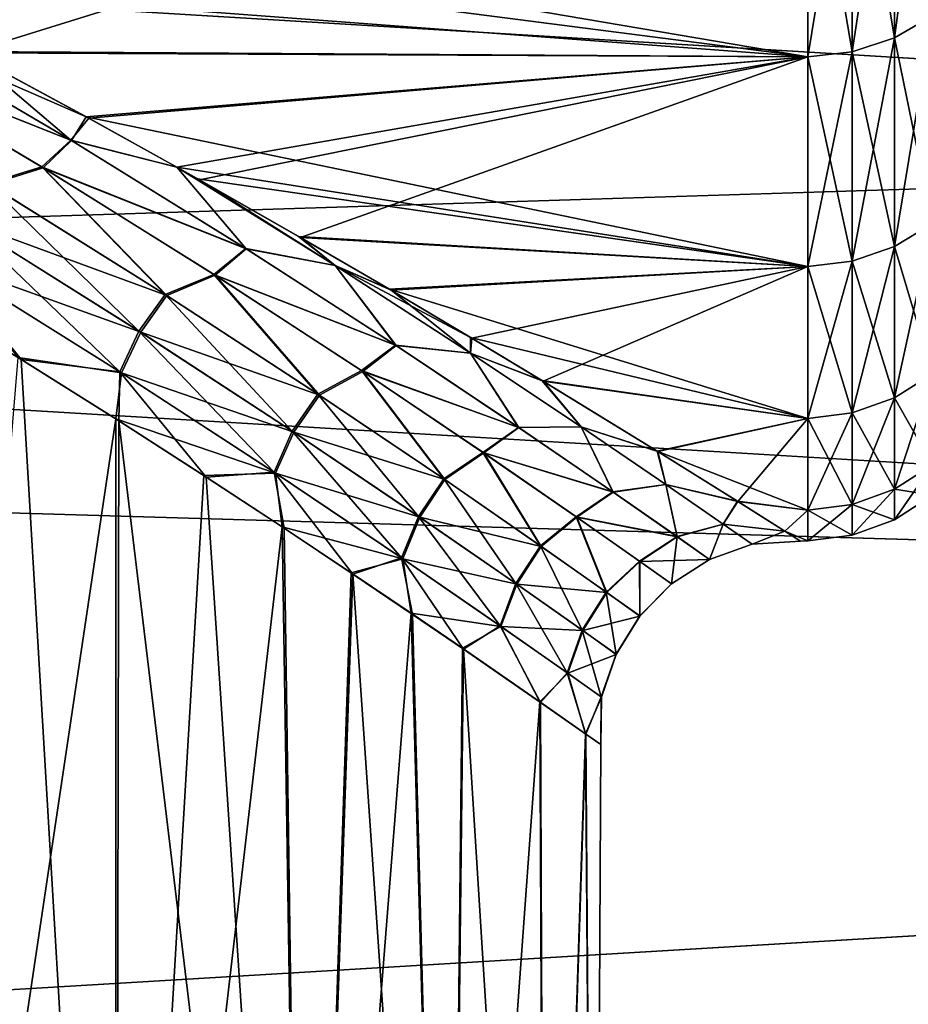
# Model space of a CAD drawing. Units: millimetres. Extents: x -86 to 88, y -71 to 321.
# Drawn here: x -77 to -76, y -7 to -5 of the extents above; entities that cross this region are included whole.
import ezdxf

# ---------------------------------------------------------------- set-up
doc = ezdxf.new("R2010")
doc.units = ezdxf.units.MM
doc.header["$LTSCALE"] = 65.185185
for name, color, linetype in [('436', 7, 'CONTINUOUS'), ('440', 7, 'CONTINUOUS'), ('441', 7, 'CONTINUOUS'), ('509', 7, 'CONTINUOUS'), ('510', 7, 'CONTINUOUS'), ('513', 7, 'CONTINUOUS')]:
    doc.layers.add(name, color=color, linetype=linetype)

msp = doc.modelspace()

# ---------------------------------------------------------------- linework, layer by layer
at = {"layer": '436', "color": 253, "linetype": 'Continuous', "true_color": 0xaaaaaa}
for points in [[(-85.5052, -7.0617, -21.1524), (-85.5052, -5.3367, -21.652), (-56.6, -7.0617, -21.1524), (-85.5052, -7.0617, -21.1524)], [(-56.6, -7.0617, -21.1524), (-85.5052, -5.3367, -21.652), (-56.6, -5.3367, -21.652), (-56.6, -7.0617, -21.1524)], [(-85.5052, -5.3367, 21.652), (-85.5052, -7.0617, 21.1524), (-56.6, -5.3367, 21.652), (-85.5052, -5.3367, 21.652)], [(-56.6, -5.3367, 21.652), (-85.5052, -7.0617, 21.1524), (-56.6, -7.0617, 21.1524), (-56.6, -5.3367, 21.652)]]:
    msp.add_3dface(points, dxfattribs=at)
at = {"layer": '440', "color": 253, "linetype": 'Continuous', "true_color": 0xaaaaaa}
for points in [[(-76.0456, -5.4097, -2.6052), (-77.5963, -5.1464, -3.1452), (-76.0456, -5.084, -3.1945), (-76.0456, -5.4097, -2.6052)], [(-77.2383, -5.3213, 2.8259), (-77.0779, -5.4049, 2.6561), (-76.0456, -5.084, 3.1945), (-77.2383, -5.3213, 2.8259)], [(-76.0456, -5.084, 3.1945), (-77.0779, -5.4049, 2.6561), (-76.0456, -5.4097, 2.6052), (-76.0456, -5.084, 3.1945)], [(-77.4142, -5.2333, -2.992), (-77.5963, -5.1464, -3.1452), (-76.0456, -5.4097, -2.6052), (-77.4142, -5.2333, -2.992)], [(-77.2421, -5.3194, -2.8296), (-77.4142, -5.2333, -2.992), (-76.0456, -5.4097, -2.6052), (-77.2421, -5.3194, -2.8296)], [(-77.0813, -5.4032, -2.6598), (-77.2421, -5.3194, -2.8296), (-76.0456, -5.4097, -2.6052), (-77.0813, -5.4032, -2.6598)], [(-76.9323, -5.4835, -2.4837), (-77.0813, -5.4032, -2.6598), (-76.0456, -5.4097, -2.6052), (-76.9323, -5.4835, -2.4837)], [(-77.0779, -5.4049, 2.6561), (-76.9293, -5.4851, 2.48), (-76.0456, -5.4097, 2.6052), (-77.0779, -5.4049, 2.6561)], [(-76.0456, -5.6673, -1.9831), (-76.9323, -5.4835, -2.4837), (-76.0456, -5.4097, -2.6052), (-76.0456, -5.6673, -1.9831)], [(-76.9293, -5.4851, 2.48), (-76.8209, -5.5452, 2.3377), (-76.0456, -5.4097, 2.6052), (-76.9293, -5.4851, 2.48)], [(-76.8209, -5.5452, 2.3377), (-76.793, -5.5609, 2.2988), (-76.0456, -5.4097, 2.6052), (-76.8209, -5.5452, 2.3377)], [(-76.793, -5.5609, 2.2988), (-76.6691, -5.6315, 2.1138), (-76.0456, -5.4097, 2.6052), (-76.793, -5.5609, 2.2988)], [(-76.0456, -5.4097, 2.6052), (-76.6691, -5.6315, 2.1138), (-76.0456, -5.6673, 1.9831), (-76.0456, -5.4097, 2.6052)], [(-76.821, -5.5452, -2.3378), (-76.9323, -5.4835, -2.4837), (-76.0456, -5.6673, -1.9831), (-76.821, -5.5452, -2.3378)], [(-76.7956, -5.5594, -2.3025), (-76.821, -5.5452, -2.3378), (-76.0456, -5.6673, -1.9831), (-76.7956, -5.5594, -2.3025)], [(-76.6714, -5.6302, -2.1175), (-76.7956, -5.5594, -2.3025), (-76.0456, -5.6673, -1.9831), (-76.6714, -5.6302, -2.1175)], [(-76.5597, -5.6952, -1.9297), (-76.6714, -5.6302, -2.1175), (-76.0456, -5.6673, -1.9831), (-76.5597, -5.6952, -1.9297)], [(-76.6691, -5.6315, 2.1138), (-76.5577, -5.6964, 1.9261), (-76.0456, -5.6673, 1.9831), (-76.6691, -5.6315, 2.1138)], [(-76.0456, -5.8537, -1.3361), (-76.5597, -5.6952, -1.9297), (-76.0456, -5.6673, -1.9831), (-76.0456, -5.8537, -1.3361)], [(-76.5577, -5.6964, 1.9261), (-76.4583, -5.7553, 1.7363), (-76.0456, -5.6673, 1.9831), (-76.5577, -5.6964, 1.9261)], [(-76.4583, -5.7553, 1.7363), (-76.3708, -5.808, 1.545), (-76.0456, -5.6673, 1.9831), (-76.4583, -5.7553, 1.7363)], [(-76.0456, -5.6673, 1.9831), (-76.3708, -5.808, 1.545), (-76.0456, -5.8537, 1.3361), (-76.0456, -5.6673, 1.9831)], [(-76.4601, -5.7542, -1.7399), (-76.5597, -5.6952, -1.9297), (-76.0456, -5.8537, -1.3361), (-76.4601, -5.7542, -1.7399)], [(-76.3723, -5.8071, -1.5485), (-76.4601, -5.7542, -1.7399), (-76.0456, -5.8537, -1.3361), (-76.3723, -5.8071, -1.5485)], [(-76.2307, -5.8939, -1.1631), (-76.3723, -5.8071, -1.5485), (-76.0456, -5.8537, -1.3361), (-76.2307, -5.8939, -1.1631)], [(-76.3708, -5.808, 1.545), (-76.2298, -5.8945, 1.1599), (-76.0456, -5.8537, 1.3361), (-76.3708, -5.808, 1.545)], [(-76.0456, -5.9665, -0.6723), (-76.2307, -5.8939, -1.1631), (-76.0456, -5.8537, -1.3361), (-76.0456, -5.9665, -0.6723)], [(-76.2298, -5.8945, 1.1599), (-76.1314, -5.9558, 0.7734), (-76.0456, -5.8537, 1.3361), (-76.2298, -5.8945, 1.1599)], [(-76.0456, -5.8537, 1.3361), (-76.1314, -5.9558, 0.7734), (-76.0456, -5.9665, 0.6723), (-76.0456, -5.8537, 1.3361)], [(-76.1319, -5.9555, -0.776), (-76.2307, -5.8939, -1.1631), (-76.0456, -5.9665, -0.6723), (-76.1319, -5.9555, -0.776)], [(-76.0737, -5.9922, -0.3885), (-76.1319, -5.9555, -0.776), (-76.0456, -5.9665, -0.6723), (-76.0737, -5.9922, -0.3885)], [(-76.1314, -5.9558, 0.7734), (-76.0735, -5.9923, 0.3863), (-76.0456, -5.9665, 0.6723), (-76.1314, -5.9558, 0.7734)], [(-76.0456, -6.0043), (-76.0737, -5.9922, -0.3885), (-76.0456, -5.9665, -0.6723), (-76.0456, -6.0043)], [(-76.0456, -5.9665, 0.6723), (-76.0735, -5.9923, 0.3863), (-76.0456, -6.0043), (-76.0456, -5.9665, 0.6723)], [(-76.0544, -6.0044, -0.001), (-76.0737, -5.9922, -0.3885), (-76.0456, -6.0043), (-76.0544, -6.0044, -0.001)], [(-76.0735, -5.9923, 0.3863), (-76.0544, -6.0044, -0.001), (-76.0456, -6.0043), (-76.0735, -5.9923, 0.3863)]]:
    msp.add_3dface(points, dxfattribs=at)
at = {"layer": '441', "color": 253, "linetype": 'Continuous', "true_color": 0xaaaaaa}
for points in [[(-56.5948, -6.5735, -19.1479), (-56.5948, -4.9698, -19.6254), (-83.0052, -5.7932, -18.9167), (-56.5948, -6.5735, -19.1479)], [(-83.0052, -5.7932, -18.9167), (-56.5948, -4.9698, -19.6254), (-83.0052, -4.9851, -19.1455), (-83.0052, -5.7932, -18.9167)], [(-56.5948, -4.9698, 19.6254), (-56.5948, -6.5735, 19.1479), (-83.0052, -4.9851, 19.1455), (-56.5948, -4.9698, 19.6254)], [(-83.0052, -4.9851, 19.1455), (-56.5948, -6.5735, 19.1479), (-83.0052, -5.7932, 18.9167), (-83.0052, -4.9851, 19.1455)], [(-83.0052, -6.5908, -18.6538), (-56.5948, -6.5735, -19.1479), (-83.0052, -5.7932, -18.9167), (-83.0052, -6.5908, -18.6538)], [(-83.0052, -5.7932, 18.9167), (-56.5948, -6.5735, 19.1479), (-83.0052, -6.5908, 18.6538), (-83.0052, -5.7932, 18.9167)], [(-56.5948, -6.5735, 19.1479), (-56.5948, -8.1323, 18.5397), (-83.0052, -6.5908, 18.6538), (-56.5948, -6.5735, 19.1479)]]:
    msp.add_3dface(points, dxfattribs=at)
at = {"layer": '509', "color": 253, "linetype": 'Continuous', "true_color": 0xaaaaaa}
for points in [[(-77.1792, -7.75, 2.5021), (-76.896, -7.75, 2.1007), (-77.144, -5.7005, 2.4576), (-77.1792, -7.75, 2.5021)], [(-77.144, -5.7005, 2.4576), (-76.896, -7.75, 2.1007), (-77.0123, -5.7813, 2.2783), (-77.144, -5.7005, 2.4576)], [(-76.8961, -5.8544, -2.1008), (-77.1792, -7.75, -2.5021), (-77.0162, -5.7788, -2.284), (-76.8961, -5.8544, -2.1008)], [(-77.0123, -5.7813, 2.2783), (-76.896, -7.75, 2.1007), (-76.8925, -5.8566, 2.095), (-77.0123, -5.7813, 2.2783)], [(-76.896, -7.75, -2.1007), (-77.1792, -7.75, -2.5021), (-76.8961, -5.8544, -2.1008), (-76.896, -7.75, -2.1007)], [(-76.788, -5.9239, -1.9147), (-76.896, -7.75, -2.1007), (-76.8961, -5.8544, -2.1008), (-76.788, -5.9239, -1.9147)], [(-76.896, -7.75, 2.1007), (-76.6642, -7.75, 1.6677), (-76.8925, -5.8566, 2.095), (-76.896, -7.75, 2.1007)], [(-76.8925, -5.8566, 2.095), (-76.6642, -7.75, 1.6677), (-76.7849, -5.9259, 1.9089), (-76.8925, -5.8566, 2.095)], [(-76.6917, -5.987, -1.7264), (-76.896, -7.75, -2.1007), (-76.788, -5.9239, -1.9147), (-76.6917, -5.987, -1.7264)], [(-76.7849, -5.9259, 1.9089), (-76.6642, -7.75, 1.6677), (-76.689, -5.9888, 1.7206), (-76.7849, -5.9259, 1.9089)], [(-76.6642, -7.75, -1.6677), (-76.896, -7.75, -2.1007), (-76.6917, -5.987, -1.7264), (-76.6642, -7.75, -1.6677)], [(-76.6069, -6.0435, -1.5365), (-76.6642, -7.75, -1.6677), (-76.6917, -5.987, -1.7264), (-76.6069, -6.0435, -1.5365)], [(-76.689, -5.9888, 1.7206), (-76.6642, -7.75, 1.6677), (-76.6045, -6.045, 1.5309), (-76.689, -5.9888, 1.7206)], [(-76.5331, -6.0932, -1.3456), (-76.6642, -7.75, -1.6677), (-76.6069, -6.0435, -1.5365), (-76.5331, -6.0932, -1.3456)], [(-76.6642, -7.75, 1.6677), (-76.4872, -7.75, 1.2095), (-76.6045, -6.045, 1.5309), (-76.6642, -7.75, 1.6677)], [(-76.6045, -6.045, 1.5309), (-76.4872, -7.75, 1.2095), (-76.5312, -6.0945, 1.3402), (-76.6045, -6.045, 1.5309)], [(-76.4872, -7.75, -1.2095), (-76.6642, -7.75, -1.6677), (-76.5331, -6.0932, -1.3456), (-76.4872, -7.75, -1.2095)], [(-76.4701, -6.1362, -1.1541), (-76.4872, -7.75, -1.2095), (-76.5331, -6.0932, -1.3456), (-76.4701, -6.1362, -1.1541)], [(-76.5312, -6.0945, 1.3402), (-76.4872, -7.75, 1.2095), (-76.4686, -6.1373, 1.149), (-76.5312, -6.0945, 1.3402)], [(-76.3749, -6.202, -0.7703), (-76.4872, -7.75, -1.2095), (-76.4701, -6.1362, -1.1541), (-76.3749, -6.202, -0.7703)], [(-76.4872, -7.75, 1.2095), (-76.3677, -7.75, 0.7331), (-76.4686, -6.1373, 1.149), (-76.4872, -7.75, 1.2095)], [(-76.4686, -6.1373, 1.149), (-76.3677, -7.75, 0.7331), (-76.374, -6.2026, 0.7657), (-76.4686, -6.1373, 1.149)], [(-76.3677, -7.75, -0.7331), (-76.4872, -7.75, -1.2095), (-76.3749, -6.202, -0.7703), (-76.3677, -7.75, -0.7331)], [(-76.3187, -6.2412, -0.386), (-76.3677, -7.75, -0.7331), (-76.3749, -6.202, -0.7703), (-76.3187, -6.2412, -0.386)], [(-76.374, -6.2026, 0.7657), (-76.3677, -7.75, 0.7331), (-76.3183, -6.2415, 0.3819), (-76.374, -6.2026, 0.7657)], [(-76.3075, -7.75, -0.2456), (-76.3677, -7.75, -0.7331), (-76.3187, -6.2412, -0.386), (-76.3075, -7.75, -0.2456)], [(-76.3677, -7.75, 0.7331), (-76.3075, -7.75, 0.2456), (-76.3183, -6.2415, 0.3819), (-76.3677, -7.75, 0.7331)], [(-76.3, -6.2544, -0.002), (-76.3075, -7.75, -0.2456), (-76.3187, -6.2412, -0.386), (-76.3, -6.2544, -0.002)], [(-76.3183, -6.2415, 0.3819), (-76.3075, -7.75, 0.2456), (-76.3, -6.2544, -0.002), (-76.3183, -6.2415, 0.3819)], [(-76.3075, -7.75, 0.2456), (-76.3075, -7.75, -0.2456), (-76.3, -6.2544, -0.002), (-76.3075, -7.75, 0.2456)]]:
    msp.add_3dface(points, dxfattribs=at)
at = {"layer": '510', "color": 253, "linetype": 'Continuous', "true_color": 0xaaaaaa}
for points in [[(-75.9387, -5.0619, 3.1806), (-75.9387, -5.3861, 2.5938), (-75.8921, -5.0364, 3.1646), (-75.9387, -5.0619, 3.1806)], [(-75.8921, -5.0364, 3.1646), (-75.9387, -5.3861, 2.5938), (-75.8921, -5.3591, 2.5808), (-75.8921, -5.0364, 3.1646)], [(-75.9907, -5.078, 3.1907), (-75.9907, -5.4033, 2.6021), (-75.9387, -5.0619, 3.1806), (-75.9907, -5.078, 3.1907)], [(-75.9387, -5.0619, 3.1806), (-75.9907, -5.4033, 2.6021), (-75.9387, -5.3861, 2.5938), (-75.9387, -5.0619, 3.1806)], [(-75.9387, -5.3861, -2.5938), (-75.9907, -5.078, -3.1907), (-75.9387, -5.0619, -3.1806), (-75.9387, -5.3861, -2.5938)], [(-75.9387, -5.3861, -2.5938), (-75.9387, -5.0619, -3.1806), (-75.8921, -5.3591, -2.5808), (-75.9387, -5.3861, -2.5938)], [(-76.0456, -5.084, 3.1945), (-76.0456, -5.4097, 2.6052), (-75.9907, -5.078, 3.1907), (-76.0456, -5.084, 3.1945)], [(-75.9907, -5.078, 3.1907), (-76.0456, -5.4097, 2.6052), (-75.9907, -5.4033, 2.6021), (-75.9907, -5.078, 3.1907)], [(-75.9907, -5.4033, -2.6021), (-76.0456, -5.084, -3.1945), (-75.9907, -5.078, -3.1907), (-75.9907, -5.4033, -2.6021)], [(-75.9907, -5.4033, -2.6021), (-75.9907, -5.078, -3.1907), (-75.9387, -5.3861, -2.5938), (-75.9907, -5.4033, -2.6021)], [(-76.0456, -5.4097, -2.6052), (-76.0456, -5.084, -3.1945), (-75.9907, -5.4033, -2.6021), (-76.0456, -5.4097, -2.6052)], [(-75.9387, -5.3861, 2.5938), (-75.9387, -5.6427, 1.9745), (-75.8921, -5.3591, 2.5808), (-75.9387, -5.3861, 2.5938)], [(-75.8921, -5.3591, 2.5808), (-75.9387, -5.6427, 1.9745), (-75.8921, -5.6144, 1.9645), (-75.8921, -5.3591, 2.5808)], [(-75.8921, -5.6144, -1.9645), (-75.9387, -5.3861, -2.5938), (-75.8921, -5.3591, -2.5808), (-75.8921, -5.6144, -1.9645)], [(-75.9907, -5.4033, 2.6021), (-75.9907, -5.6607, 1.9807), (-75.9387, -5.3861, 2.5938), (-75.9907, -5.4033, 2.6021)], [(-75.9387, -5.3861, 2.5938), (-75.9907, -5.6607, 1.9807), (-75.9387, -5.6427, 1.9745), (-75.9387, -5.3861, 2.5938)], [(-75.9387, -5.6427, -1.9745), (-75.9907, -5.4033, -2.6021), (-75.9387, -5.3861, -2.5938), (-75.9387, -5.6427, -1.9745)], [(-75.9387, -5.6427, -1.9745), (-75.9387, -5.3861, -2.5938), (-75.8921, -5.6144, -1.9645), (-75.9387, -5.6427, -1.9745)], [(-76.0456, -5.4097, 2.6052), (-76.0456, -5.6673, 1.9831), (-75.9907, -5.4033, 2.6021), (-76.0456, -5.4097, 2.6052)], [(-75.9907, -5.4033, 2.6021), (-76.0456, -5.6673, 1.9831), (-75.9907, -5.6607, 1.9807), (-75.9907, -5.4033, 2.6021)], [(-75.9907, -5.6607, -1.9807), (-76.0456, -5.4097, -2.6052), (-75.9907, -5.4033, -2.6021), (-75.9907, -5.6607, -1.9807)], [(-75.9907, -5.6607, -1.9807), (-75.9907, -5.4033, -2.6021), (-75.9387, -5.6427, -1.9745), (-75.9907, -5.6607, -1.9807)], [(-76.0456, -5.6673, -1.9831), (-76.0456, -5.4097, -2.6052), (-75.9907, -5.6607, -1.9807), (-76.0456, -5.6673, -1.9831)], [(-75.9387, -5.6427, 1.9745), (-75.9387, -5.8283, 1.3303), (-75.8921, -5.6144, 1.9645), (-75.9387, -5.6427, 1.9745)], [(-75.8921, -5.6144, 1.9645), (-75.9387, -5.8283, 1.3303), (-75.8921, -5.799, 1.3236), (-75.8921, -5.6144, 1.9645)], [(-75.8921, -5.799, -1.3236), (-75.9387, -5.6427, -1.9745), (-75.8921, -5.6144, -1.9645), (-75.8921, -5.799, -1.3236)], [(-75.9907, -5.6607, 1.9807), (-75.9907, -5.8468, 1.3345), (-75.9387, -5.6427, 1.9745), (-75.9907, -5.6607, 1.9807)], [(-75.9387, -5.6427, 1.9745), (-75.9907, -5.8468, 1.3345), (-75.9387, -5.8283, 1.3303), (-75.9387, -5.6427, 1.9745)], [(-75.9387, -5.8283, -1.3303), (-75.9907, -5.6607, -1.9807), (-75.9387, -5.6427, -1.9745), (-75.9387, -5.8283, -1.3303)], [(-75.9387, -5.8283, -1.3303), (-75.9387, -5.6427, -1.9745), (-75.8921, -5.799, -1.3236), (-75.9387, -5.8283, -1.3303)], [(-76.0456, -5.6673, 1.9831), (-76.0456, -5.8537, 1.3361), (-75.9907, -5.6607, 1.9807), (-76.0456, -5.6673, 1.9831)], [(-75.9907, -5.6607, 1.9807), (-76.0456, -5.8537, 1.3361), (-75.9907, -5.8468, 1.3345), (-75.9907, -5.6607, 1.9807)], [(-75.9907, -5.8468, -1.3345), (-76.0456, -5.6673, -1.9831), (-75.9907, -5.6607, -1.9807), (-75.9907, -5.8468, -1.3345)], [(-76.0456, -5.8537, -1.3361), (-76.0456, -5.6673, -1.9831), (-75.9907, -5.8468, -1.3345), (-76.0456, -5.8537, -1.3361)], [(-75.9907, -5.8468, -1.3345), (-75.9907, -5.6607, -1.9807), (-75.9387, -5.8283, -1.3303), (-75.9907, -5.8468, -1.3345)], [(-75.9387, -5.8283, 1.3303), (-75.9387, -5.9406, 0.6693), (-75.8921, -5.799, 1.3236), (-75.9387, -5.8283, 1.3303)], [(-75.8921, -5.799, 1.3236), (-75.9387, -5.9406, 0.6693), (-75.8921, -5.9107, 0.666), (-75.8921, -5.799, 1.3236)], [(-75.8921, -5.9107, -0.666), (-75.9387, -5.8283, -1.3303), (-75.8921, -5.799, -1.3236), (-75.8921, -5.9107, -0.666)], [(-75.9907, -5.8468, 1.3345), (-75.9907, -5.9595, 0.6715), (-75.9387, -5.8283, 1.3303), (-75.9907, -5.8468, 1.3345)], [(-75.9387, -5.8283, 1.3303), (-75.9907, -5.9595, 0.6715), (-75.9387, -5.9406, 0.6693), (-75.9387, -5.8283, 1.3303)], [(-75.9387, -5.9406, -0.6693), (-75.9907, -5.8468, -1.3345), (-75.9387, -5.8283, -1.3303), (-75.9387, -5.9406, -0.6693)], [(-75.9387, -5.9406, -0.6693), (-75.9387, -5.8283, -1.3303), (-75.8921, -5.9107, -0.666), (-75.9387, -5.9406, -0.6693)], [(-76.0456, -5.8537, 1.3361), (-76.0456, -5.9665, 0.6723), (-75.9907, -5.8468, 1.3345), (-76.0456, -5.8537, 1.3361)], [(-75.9907, -5.8468, 1.3345), (-76.0456, -5.9665, 0.6723), (-75.9907, -5.9595, 0.6715), (-75.9907, -5.8468, 1.3345)], [(-75.9907, -5.9595, -0.6715), (-76.0456, -5.8537, -1.3361), (-75.9907, -5.8468, -1.3345), (-75.9907, -5.9595, -0.6715)], [(-76.0456, -5.9665, -0.6723), (-76.0456, -5.8537, -1.3361), (-75.9907, -5.9595, -0.6715), (-76.0456, -5.9665, -0.6723)], [(-75.9907, -5.9595, -0.6715), (-75.9907, -5.8468, -1.3345), (-75.9387, -5.9406, -0.6693), (-75.9907, -5.9595, -0.6715)], [(-75.9387, -5.9406, 0.6693), (-75.9387, -5.9782, 0), (-75.8921, -5.9107, 0.666), (-75.9387, -5.9406, 0.6693)], [(-75.8921, -5.9107, 0.666), (-75.9387, -5.9782, 0), (-75.8921, -5.9481, 0), (-75.8921, -5.9107, 0.666)], [(-75.8921, -5.9481, 0), (-75.9387, -5.9406, -0.6693), (-75.8921, -5.9107, -0.666), (-75.8921, -5.9481, 0)], [(-75.9907, -5.9595, 0.6715), (-75.9907, -5.9972, 0), (-75.9387, -5.9406, 0.6693), (-75.9907, -5.9595, 0.6715)], [(-75.9387, -5.9406, 0.6693), (-75.9907, -5.9972, 0), (-75.9387, -5.9782, 0), (-75.9387, -5.9406, 0.6693)], [(-75.9387, -5.9782, 0), (-75.9907, -5.9595, -0.6715), (-75.9387, -5.9406, -0.6693), (-75.9387, -5.9782, 0)], [(-75.9387, -5.9782, 0), (-75.9387, -5.9406, -0.6693), (-75.8921, -5.9481, 0), (-75.9387, -5.9782, 0)], [(-76.0456, -5.9665, 0.6723), (-76.0456, -6.0043), (-75.9907, -5.9595, 0.6715), (-76.0456, -5.9665, 0.6723)], [(-75.9907, -5.9595, 0.6715), (-76.0456, -6.0043), (-75.9907, -5.9972, 0), (-75.9907, -5.9595, 0.6715)], [(-75.9907, -5.9972, 0), (-76.0456, -5.9665, -0.6723), (-75.9907, -5.9595, -0.6715), (-75.9907, -5.9972, 0)], [(-75.9907, -5.9972, 0), (-75.9907, -5.9595, -0.6715), (-75.9387, -5.9782, 0), (-75.9907, -5.9972, 0)], [(-76.0456, -6.0043), (-76.0456, -5.9665, -0.6723), (-75.9907, -5.9972, 0), (-76.0456, -6.0043)]]:
    msp.add_3dface(points, dxfattribs=at)
at = {"layer": '513', "color": 253, "linetype": 'Continuous', "true_color": 0xaaaaaa}
for points in [[(-77.1953, -5.3689, 2.7378), (-77.2271, -5.4025, 2.7032), (-76.9513, -5.5119, 2.4331), (-77.1953, -5.3689, 2.7378)], [(-76.9507, -5.5122, -2.4324), (-77.2253, -5.4036, -2.7011), (-77.1948, -5.3691, -2.7373), (-76.9507, -5.5122, -2.4324)], [(-77.0779, -5.4049, 2.6561), (-77.1953, -5.3689, 2.7378), (-76.9513, -5.5119, 2.4331), (-77.0779, -5.4049, 2.6561)], [(-77.0813, -5.4032, -2.6598), (-76.9323, -5.4835, -2.4837), (-77.1948, -5.3691, -2.7373), (-77.0813, -5.4032, -2.6598)], [(-76.9323, -5.4835, -2.4837), (-76.9507, -5.5122, -2.4324), (-77.1948, -5.3691, -2.7373), (-76.9323, -5.4835, -2.4837)], [(-77.2271, -5.4025, 2.7032), (-77.0537, -5.5651, 2.4276), (-76.9871, -5.5447, 2.403), (-77.2271, -5.4025, 2.7032)], [(-77.2271, -5.4025, 2.7032), (-76.9871, -5.5447, 2.403), (-76.9513, -5.5119, 2.4331), (-77.2271, -5.4025, 2.7032)], [(-76.9854, -5.5458, -2.4006), (-77.0514, -5.5665, -2.4245), (-77.2253, -5.4036, -2.7011), (-76.9854, -5.5458, -2.4006)], [(-76.9854, -5.5458, -2.4006), (-77.2253, -5.4036, -2.7011), (-76.9507, -5.5122, -2.4324), (-76.9854, -5.5458, -2.4006)], [(-76.9293, -5.4851, 2.48), (-77.0779, -5.4049, 2.6561), (-76.9513, -5.5119, 2.4331), (-76.9293, -5.4851, 2.48)], [(-76.8209, -5.5452, 2.3377), (-76.9293, -5.4851, 2.48), (-76.9513, -5.5119, 2.4331), (-76.8209, -5.5452, 2.3377)], [(-76.9323, -5.4835, -2.4837), (-76.821, -5.5452, -2.3378), (-76.9507, -5.5122, -2.4324), (-76.9323, -5.4835, -2.4837)], [(-76.9513, -5.5119, 2.4331), (-76.9871, -5.5447, 2.403), (-76.7363, -5.6449, 2.1055), (-76.9513, -5.5119, 2.4331)], [(-76.7358, -5.6453, -2.1046), (-76.9854, -5.5458, -2.4006), (-76.9507, -5.5122, -2.4324), (-76.7358, -5.6453, -2.1046)], [(-76.8209, -5.5452, 2.3377), (-76.9513, -5.5119, 2.4331), (-76.7363, -5.6449, 2.1055), (-76.8209, -5.5452, 2.3377)], [(-76.821, -5.5452, -2.3378), (-76.7358, -5.6453, -2.1046), (-76.9507, -5.5122, -2.4324), (-76.821, -5.5452, -2.3378)], [(-77.0537, -5.5651, 2.4276), (-76.8353, -5.7015, 2.1041), (-76.9871, -5.5447, 2.403), (-77.0537, -5.5651, 2.4276)], [(-76.8332, -5.7029, -2.1006), (-77.0514, -5.5665, -2.4245), (-76.9854, -5.5458, -2.4006), (-76.8332, -5.7029, -2.1006)], [(-76.9871, -5.5447, 2.403), (-76.8353, -5.7015, 2.1041), (-76.7755, -5.6769, 2.08), (-76.9871, -5.5447, 2.403)], [(-76.9871, -5.5447, 2.403), (-76.7755, -5.6769, 2.08), (-76.7363, -5.6449, 2.1055), (-76.9871, -5.5447, 2.403)], [(-76.7738, -5.678, -2.0772), (-76.8332, -5.7029, -2.1006), (-76.9854, -5.5458, -2.4006), (-76.7738, -5.678, -2.0772)], [(-76.7738, -5.678, -2.0772), (-76.9854, -5.5458, -2.4006), (-76.7358, -5.6453, -2.1046), (-76.7738, -5.678, -2.0772)], [(-76.821, -5.5452, -2.3378), (-76.7956, -5.5594, -2.3025), (-76.6714, -5.6302, -2.1175), (-76.821, -5.5452, -2.3378)], [(-76.821, -5.5452, -2.3378), (-76.6714, -5.6302, -2.1175), (-76.6265, -5.6661, -2.0182), (-76.821, -5.5452, -2.3378)], [(-76.7358, -5.6453, -2.1046), (-76.821, -5.5452, -2.3378), (-76.6265, -5.6661, -2.0182), (-76.7358, -5.6453, -2.1046)], [(-76.793, -5.5609, 2.2988), (-76.8209, -5.5452, 2.3377), (-76.6266, -5.6661, 2.0182), (-76.793, -5.5609, 2.2988)], [(-76.8209, -5.5452, 2.3377), (-76.7363, -5.6449, 2.1055), (-76.6266, -5.6661, 2.0182), (-76.8209, -5.5452, 2.3377)], [(-76.6691, -5.6315, 2.1138), (-76.793, -5.5609, 2.2988), (-76.6266, -5.6661, 2.0182), (-76.6691, -5.6315, 2.1138)], [(-76.8676, -5.7465, 2.1007), (-77.0537, -5.5651, 2.4276), (-77.0863, -5.6096, 2.4222), (-76.8676, -5.7465, 2.1007)], [(-77.0514, -5.5665, -2.4245), (-76.8332, -5.7029, -2.1006), (-77.0839, -5.6111, -2.4191), (-77.0514, -5.5665, -2.4245)], [(-76.8353, -5.7015, 2.1041), (-77.0537, -5.5651, 2.4276), (-76.8676, -5.7465, 2.1007), (-76.8353, -5.7015, 2.1041)], [(-76.8912, -5.7964, 2.1046), (-77.0863, -5.6096, 2.4222), (-77.1111, -5.6591, 2.4248), (-76.8912, -5.7964, 2.1046)], [(-77.0839, -5.6111, -2.4191), (-76.8654, -5.7478, -2.0972), (-77.1087, -5.6606, -2.4217), (-77.0839, -5.6111, -2.4191)], [(-76.8676, -5.7465, 2.1007), (-77.0863, -5.6096, 2.4222), (-76.8912, -5.7964, 2.1046), (-76.8676, -5.7465, 2.1007)], [(-77.0839, -5.6111, -2.4191), (-76.8332, -5.7029, -2.1006), (-76.8654, -5.7478, -2.0972), (-77.0839, -5.6111, -2.4191)], [(-76.6714, -5.6302, -2.1175), (-76.5597, -5.6952, -1.9297), (-76.6265, -5.6661, -2.0182), (-76.6714, -5.6302, -2.1175)], [(-76.5577, -5.6964, 1.9261), (-76.6691, -5.6315, 2.1138), (-76.6266, -5.6661, 2.0182), (-76.5577, -5.6964, 1.9261)], [(-76.7363, -5.6449, 2.1055), (-76.7755, -5.6769, 2.08), (-76.5521, -5.7638, 1.7566), (-76.7363, -5.6449, 2.1055)], [(-76.5516, -5.7641, -1.7555), (-76.7738, -5.678, -2.0772), (-76.7358, -5.6453, -2.1046), (-76.5516, -5.7641, -1.7555)], [(-76.7363, -5.6449, 2.1055), (-76.5521, -5.7638, 1.7566), (-76.6266, -5.6661, 2.0182), (-76.7363, -5.6449, 2.1055)], [(-76.5516, -5.7641, -1.7555), (-76.7358, -5.6453, -2.1046), (-76.6265, -5.6661, -2.0182), (-76.5516, -5.7641, -1.7555)], [(-77.144, -5.7005, 2.4576), (-77.0123, -5.7813, 2.2783), (-77.1111, -5.6591, 2.4248), (-77.144, -5.7005, 2.4576)], [(-77.0123, -5.7813, 2.2783), (-76.8912, -5.7964, 2.1046), (-77.1111, -5.6591, 2.4248), (-77.0123, -5.7813, 2.2783)], [(-77.0162, -5.7788, -2.284), (-77.1087, -5.6606, -2.4217), (-76.8891, -5.7978, -2.1011), (-77.0162, -5.7788, -2.284)], [(-77.1087, -5.6606, -2.4217), (-76.8654, -5.7478, -2.0972), (-76.8891, -5.7978, -2.1011), (-77.1087, -5.6606, -2.4217)], [(-76.5577, -5.6964, 1.9261), (-76.6266, -5.6661, 2.0182), (-76.4602, -5.7735, 1.68), (-76.5577, -5.6964, 1.9261)], [(-76.6266, -5.6661, 2.0182), (-76.5521, -5.7638, 1.7566), (-76.4602, -5.7735, 1.68), (-76.6266, -5.6661, 2.0182)], [(-76.5597, -5.6952, -1.9297), (-76.4601, -5.7542, -1.7399), (-76.6265, -5.6661, -2.0182), (-76.5597, -5.6952, -1.9297)], [(-76.4601, -5.7542, -1.7399), (-76.4602, -5.7735, -1.6799), (-76.6265, -5.6661, -2.0182), (-76.4601, -5.7542, -1.7399)], [(-76.4602, -5.7735, -1.6799), (-76.5516, -5.7641, -1.7555), (-76.6265, -5.6661, -2.0182), (-76.4602, -5.7735, -1.6799)], [(-76.8353, -5.7015, 2.1041), (-76.6476, -5.8239, 1.758), (-76.7755, -5.6769, 2.08), (-76.8353, -5.7015, 2.1041)], [(-76.6458, -5.8251, -1.7542), (-76.8332, -5.7029, -2.1006), (-76.7738, -5.678, -2.0772), (-76.6458, -5.8251, -1.7542)], [(-76.7755, -5.6769, 2.08), (-76.6476, -5.8239, 1.758), (-76.5939, -5.7951, 1.7357), (-76.7755, -5.6769, 2.08)], [(-76.7755, -5.6769, 2.08), (-76.5939, -5.7951, 1.7357), (-76.5521, -5.7638, 1.7566), (-76.7755, -5.6769, 2.08)], [(-76.5925, -5.7961, -1.7328), (-76.6458, -5.8251, -1.7542), (-76.7738, -5.678, -2.0772), (-76.5925, -5.7961, -1.7328)], [(-76.5925, -5.7961, -1.7328), (-76.7738, -5.678, -2.0772), (-76.5516, -5.7641, -1.7555), (-76.5925, -5.7961, -1.7328)], [(-76.4583, -5.7553, 1.7363), (-76.5577, -5.6964, 1.9261), (-76.4602, -5.7735, 1.68), (-76.4583, -5.7553, 1.7363)], [(-76.6792, -5.8693, 1.7563), (-76.8353, -5.7015, 2.1041), (-76.8676, -5.7465, 2.1007), (-76.6792, -5.8693, 1.7563)], [(-76.8332, -5.7029, -2.1006), (-76.6458, -5.8251, -1.7542), (-76.8654, -5.7478, -2.0972), (-76.8332, -5.7029, -2.1006)], [(-76.6476, -5.8239, 1.758), (-76.8353, -5.7015, 2.1041), (-76.6792, -5.8693, 1.7563), (-76.6476, -5.8239, 1.758)], [(-76.7016, -5.9198, 1.7607), (-76.8676, -5.7465, 2.1007), (-76.8912, -5.7964, 2.1046), (-76.7016, -5.9198, 1.7607)], [(-76.8654, -5.7478, -2.0972), (-76.6774, -5.8705, -1.7525), (-76.8891, -5.7978, -2.1011), (-76.8654, -5.7478, -2.0972)], [(-76.6792, -5.8693, 1.7563), (-76.8676, -5.7465, 2.1007), (-76.7016, -5.9198, 1.7607), (-76.6792, -5.8693, 1.7563)], [(-76.8654, -5.7478, -2.0972), (-76.6458, -5.8251, -1.7542), (-76.6774, -5.8705, -1.7525), (-76.8654, -5.7478, -2.0972)], [(-76.4601, -5.7542, -1.7399), (-76.3723, -5.8071, -1.5485), (-76.4602, -5.7735, -1.6799), (-76.4601, -5.7542, -1.7399)], [(-76.3708, -5.808, 1.545), (-76.4583, -5.7553, 1.7363), (-76.4602, -5.7735, 1.68), (-76.3708, -5.808, 1.545)], [(-76.5521, -5.7638, 1.7566), (-76.5939, -5.7951, 1.7357), (-76.4009, -5.8648, 1.3886), (-76.5521, -5.7638, 1.7566)], [(-76.4005, -5.865, -1.3875), (-76.5925, -5.7961, -1.7328), (-76.5516, -5.7641, -1.7555), (-76.4005, -5.865, -1.3875)], [(-76.5521, -5.7638, 1.7566), (-76.4009, -5.8648, 1.3886), (-76.4602, -5.7735, 1.68), (-76.5521, -5.7638, 1.7566)], [(-76.4005, -5.865, -1.3875), (-76.5516, -5.7641, -1.7555), (-76.4602, -5.7735, -1.6799), (-76.4005, -5.865, -1.3875)], [(-76.8961, -5.8544, -2.1008), (-77.0162, -5.7788, -2.284), (-76.8891, -5.7978, -2.1011), (-76.8961, -5.8544, -2.1008)], [(-77.0123, -5.7813, 2.2783), (-76.8925, -5.8566, 2.095), (-76.8912, -5.7964, 2.1046), (-77.0123, -5.7813, 2.2783)], [(-76.3723, -5.8071, -1.5485), (-76.3241, -5.864, -1.3254), (-76.4602, -5.7735, -1.6799), (-76.3723, -5.8071, -1.5485)], [(-76.3708, -5.808, 1.545), (-76.4602, -5.7735, 1.68), (-76.3241, -5.864, 1.3254), (-76.3708, -5.808, 1.545)], [(-76.4602, -5.7735, 1.68), (-76.4009, -5.8648, 1.3886), (-76.3241, -5.864, 1.3254), (-76.4602, -5.7735, 1.68)], [(-76.3241, -5.864, -1.3254), (-76.4005, -5.865, -1.3875), (-76.4602, -5.7735, -1.6799), (-76.3241, -5.864, -1.3254)], [(-76.8961, -5.8544, -2.1008), (-76.8891, -5.7978, -2.1011), (-76.6997, -5.9211, -1.7569), (-76.8961, -5.8544, -2.1008)], [(-76.8925, -5.8566, 2.095), (-76.7849, -5.9259, 1.9089), (-76.8912, -5.7964, 2.1046), (-76.8925, -5.8566, 2.095)], [(-76.7849, -5.9259, 1.9089), (-76.7016, -5.9198, 1.7607), (-76.8912, -5.7964, 2.1046), (-76.7849, -5.9259, 1.9089)], [(-76.8891, -5.7978, -2.1011), (-76.6774, -5.8705, -1.7525), (-76.6997, -5.9211, -1.7569), (-76.8891, -5.7978, -2.1011)], [(-76.6476, -5.8239, 1.758), (-76.493, -5.9281, 1.3917), (-76.5939, -5.7951, 1.7357), (-76.6476, -5.8239, 1.758)], [(-76.4915, -5.929, -1.3877), (-76.6458, -5.8251, -1.7542), (-76.5925, -5.7961, -1.7328), (-76.4915, -5.929, -1.3877)], [(-76.5939, -5.7951, 1.7357), (-76.493, -5.9281, 1.3917), (-76.4447, -5.8955, 1.3726), (-76.5939, -5.7951, 1.7357)], [(-76.5939, -5.7951, 1.7357), (-76.4447, -5.8955, 1.3726), (-76.4009, -5.8648, 1.3886), (-76.5939, -5.7951, 1.7357)], [(-76.4436, -5.8962, -1.3695), (-76.4915, -5.929, -1.3877), (-76.5925, -5.7961, -1.7328), (-76.4436, -5.8962, -1.3695)], [(-76.4436, -5.8962, -1.3695), (-76.5925, -5.7961, -1.7328), (-76.4005, -5.865, -1.3875), (-76.4436, -5.8962, -1.3695)], [(-76.3723, -5.8071, -1.5485), (-76.2307, -5.8939, -1.1631), (-76.3241, -5.864, -1.3254), (-76.3723, -5.8071, -1.5485)], [(-76.2298, -5.8945, 1.1599), (-76.3708, -5.808, 1.545), (-76.3241, -5.864, 1.3254), (-76.2298, -5.8945, 1.1599)], [(-76.5239, -5.9741, 1.3911), (-76.6476, -5.8239, 1.758), (-76.6792, -5.8693, 1.7563), (-76.5239, -5.9741, 1.3911)], [(-76.6458, -5.8251, -1.7542), (-76.4915, -5.929, -1.3877), (-76.6774, -5.8705, -1.7525), (-76.6458, -5.8251, -1.7542)], [(-76.493, -5.9281, 1.3917), (-76.6476, -5.8239, 1.758), (-76.5239, -5.9741, 1.3911), (-76.493, -5.9281, 1.3917)], [(-76.788, -5.9239, -1.9147), (-76.8961, -5.8544, -2.1008), (-76.6997, -5.9211, -1.7569), (-76.788, -5.9239, -1.9147)], [(-76.4009, -5.8648, 1.3886), (-76.4447, -5.8955, 1.3726), (-76.2849, -5.9441, 1.0044), (-76.4009, -5.8648, 1.3886)], [(-76.2846, -5.9443, -1.0034), (-76.4436, -5.8962, -1.3695), (-76.4005, -5.865, -1.3875), (-76.2846, -5.9443, -1.0034)], [(-76.4009, -5.8648, 1.3886), (-76.2849, -5.9441, 1.0044), (-76.3241, -5.864, 1.3254), (-76.4009, -5.8648, 1.3886)], [(-76.2846, -5.9443, -1.0034), (-76.4005, -5.865, -1.3875), (-76.3241, -5.864, -1.3254), (-76.2846, -5.9443, -1.0034)], [(-76.2307, -5.8939, -1.1631), (-76.2199, -5.9349, -0.9572), (-76.3241, -5.864, -1.3254), (-76.2307, -5.8939, -1.1631)], [(-76.2298, -5.8945, 1.1599), (-76.3241, -5.864, 1.3254), (-76.2199, -5.9349, 0.9572), (-76.2298, -5.8945, 1.1599)], [(-76.3241, -5.864, 1.3254), (-76.2849, -5.9441, 1.0044), (-76.2199, -5.9349, 0.9572), (-76.3241, -5.864, 1.3254)], [(-76.2199, -5.9349, -0.9572), (-76.2846, -5.9443, -1.0034), (-76.3241, -5.864, -1.3254), (-76.2199, -5.9349, -0.9572)], [(-76.5448, -6.0252, 1.3954), (-76.6792, -5.8693, 1.7563), (-76.7016, -5.9198, 1.7607), (-76.5448, -6.0252, 1.3954)], [(-76.6774, -5.8705, -1.7525), (-76.5224, -5.975, -1.3871), (-76.6997, -5.9211, -1.7569), (-76.6774, -5.8705, -1.7525)], [(-76.5239, -5.9741, 1.3911), (-76.6792, -5.8693, 1.7563), (-76.5448, -6.0252, 1.3954), (-76.5239, -5.9741, 1.3911)], [(-76.6774, -5.8705, -1.7525), (-76.4915, -5.929, -1.3877), (-76.5224, -5.975, -1.3871), (-76.6774, -5.8705, -1.7525)], [(-76.493, -5.9281, 1.3917), (-76.374, -6.0102, 1.0081), (-76.4447, -5.8955, 1.3726), (-76.493, -5.9281, 1.3917)], [(-76.373, -6.011, -1.004), (-76.4915, -5.929, -1.3877), (-76.4436, -5.8962, -1.3695), (-76.373, -6.011, -1.004)], [(-76.4447, -5.8955, 1.3726), (-76.374, -6.0102, 1.0081), (-76.3302, -5.9745, 0.9933), (-76.4447, -5.8955, 1.3726)], [(-76.4447, -5.8955, 1.3726), (-76.3302, -5.9745, 0.9933), (-76.2849, -5.9441, 1.0044), (-76.4447, -5.8955, 1.3726)], [(-76.3294, -5.975, -0.9902), (-76.373, -6.011, -1.004), (-76.4436, -5.8962, -1.3695), (-76.3294, -5.975, -0.9902)], [(-76.3294, -5.975, -0.9902), (-76.4436, -5.8962, -1.3695), (-76.2846, -5.9443, -1.0034), (-76.3294, -5.975, -0.9902)], [(-76.2307, -5.8939, -1.1631), (-76.1319, -5.9555, -0.776), (-76.2199, -5.9349, -0.9572), (-76.2307, -5.8939, -1.1631)], [(-76.1314, -5.9558, 0.7734), (-76.2298, -5.8945, 1.1599), (-76.2199, -5.9349, 0.9572), (-76.1314, -5.9558, 0.7734)], [(-76.6917, -5.987, -1.7264), (-76.788, -5.9239, -1.9147), (-76.6997, -5.9211, -1.7569), (-76.6917, -5.987, -1.7264)], [(-76.7849, -5.9259, 1.9089), (-76.689, -5.9888, 1.7206), (-76.7016, -5.9198, 1.7607), (-76.7849, -5.9259, 1.9089)], [(-76.689, -5.9888, 1.7206), (-76.6045, -6.045, 1.5309), (-76.7016, -5.9198, 1.7607), (-76.689, -5.9888, 1.7206)], [(-76.6045, -6.045, 1.5309), (-76.5448, -6.0252, 1.3954), (-76.7016, -5.9198, 1.7607), (-76.6045, -6.045, 1.5309)], [(-76.6917, -5.987, -1.7264), (-76.6997, -5.9211, -1.7569), (-76.5433, -6.0262, -1.3915), (-76.6917, -5.987, -1.7264)], [(-76.6997, -5.9211, -1.7569), (-76.5224, -5.975, -1.3871), (-76.5433, -6.0262, -1.3915), (-76.6997, -5.9211, -1.7569)], [(-76.4042, -6.0567, 1.0081), (-76.493, -5.9281, 1.3917), (-76.5239, -5.9741, 1.3911), (-76.4042, -6.0567, 1.0081)], [(-76.4915, -5.929, -1.3877), (-76.373, -6.011, -1.004), (-76.5224, -5.975, -1.3871), (-76.4915, -5.929, -1.3877)], [(-76.374, -6.0102, 1.0081), (-76.493, -5.9281, 1.3917), (-76.4042, -6.0567, 1.0081), (-76.374, -6.0102, 1.0081)], [(-76.2849, -5.9441, 1.0044), (-76.2062, -5.999, 0.608), (-76.2199, -5.9349, 0.9572), (-76.2849, -5.9441, 1.0044)], [(-76.206, -5.9991, -0.607), (-76.2846, -5.9443, -1.0034), (-76.2199, -5.9349, -0.9572), (-76.206, -5.9991, -0.607)], [(-76.1319, -5.9555, -0.776), (-76.1494, -5.9836, -0.5787), (-76.2199, -5.9349, -0.9572), (-76.1319, -5.9555, -0.776)], [(-76.1314, -5.9558, 0.7734), (-76.2199, -5.9349, 0.9572), (-76.1493, -5.9836, 0.5786), (-76.1314, -5.9558, 0.7734)], [(-76.2199, -5.9349, 0.9572), (-76.2062, -5.999, 0.608), (-76.1493, -5.9836, 0.5786), (-76.2199, -5.9349, 0.9572)], [(-76.1494, -5.9836, -0.5787), (-76.206, -5.9991, -0.607), (-76.2199, -5.9349, -0.9572), (-76.1494, -5.9836, -0.5787)], [(-76.2849, -5.9441, 1.0044), (-76.3302, -5.9745, 0.9933), (-76.2062, -5.999, 0.608), (-76.2849, -5.9441, 1.0044)], [(-76.206, -5.9991, -0.607), (-76.3294, -5.975, -0.9902), (-76.2846, -5.9443, -1.0034), (-76.206, -5.9991, -0.607)], [(-76.1319, -5.9555, -0.776), (-76.0737, -5.9922, -0.3885), (-76.1494, -5.9836, -0.5787), (-76.1319, -5.9555, -0.776)], [(-76.0735, -5.9923, 0.3863), (-76.1314, -5.9558, 0.7734), (-76.1493, -5.9836, 0.5786), (-76.0735, -5.9923, 0.3863)], [(-76.4238, -6.1084, 1.0117), (-76.5239, -5.9741, 1.3911), (-76.5448, -6.0252, 1.3954), (-76.4238, -6.1084, 1.0117)], [(-76.4042, -6.0567, 1.0081), (-76.5239, -5.9741, 1.3911), (-76.4238, -6.1084, 1.0117), (-76.4042, -6.0567, 1.0081)], [(-76.374, -6.0102, 1.0081), (-76.2931, -6.0672, 0.6113), (-76.3302, -5.9745, 0.9933), (-76.374, -6.0102, 1.0081)], [(-76.3302, -5.9745, 0.9933), (-76.2931, -6.0672, 0.6113), (-76.2523, -6.0291, 0.6018), (-76.3302, -5.9745, 0.9933)], [(-76.3302, -5.9745, 0.9933), (-76.2523, -6.0291, 0.6018), (-76.2062, -5.999, 0.608), (-76.3302, -5.9745, 0.9933)], [(-76.6069, -6.0435, -1.5365), (-76.6917, -5.987, -1.7264), (-76.5433, -6.0262, -1.3915), (-76.6069, -6.0435, -1.5365)], [(-76.5224, -5.975, -1.3871), (-76.4031, -6.0575, -1.004), (-76.5433, -6.0262, -1.3915), (-76.5224, -5.975, -1.3871)], [(-76.5224, -5.975, -1.3871), (-76.373, -6.011, -1.004), (-76.4031, -6.0575, -1.004), (-76.5224, -5.975, -1.3871)], [(-76.2924, -6.0676, -0.6072), (-76.373, -6.011, -1.004), (-76.3294, -5.975, -0.9902), (-76.2924, -6.0676, -0.6072)], [(-76.2519, -6.0294, -0.5987), (-76.2924, -6.0676, -0.6072), (-76.3294, -5.975, -0.9902), (-76.2519, -6.0294, -0.5987)], [(-76.2519, -6.0294, -0.5987), (-76.3294, -5.975, -0.9902), (-76.206, -5.9991, -0.607), (-76.2519, -6.0294, -0.5987)], [(-76.2062, -5.999, 0.608), (-76.1663, -6.027, 0.2039), (-76.1493, -5.9836, 0.5786), (-76.2062, -5.999, 0.608)], [(-76.1663, -6.027, -0.2029), (-76.206, -5.9991, -0.607), (-76.1494, -5.9836, -0.5787), (-76.1663, -6.027, -0.2029)], [(-76.1493, -5.9836, 0.5786), (-76.1663, -6.027, 0.2039), (-76.1137, -6.0084, 0.1936), (-76.1493, -5.9836, 0.5786)], [(-76.1137, -6.0084, -0.1937), (-76.1663, -6.027, -0.2029), (-76.1494, -5.9836, -0.5787), (-76.1137, -6.0084, -0.1937)], [(-76.0737, -5.9922, -0.3885), (-76.1137, -6.0084, -0.1937), (-76.1494, -5.9836, -0.5787), (-76.0737, -5.9922, -0.3885)], [(-76.0735, -5.9923, 0.3863), (-76.1493, -5.9836, 0.5786), (-76.1137, -6.0084, 0.1936), (-76.0735, -5.9923, 0.3863)], [(-76.2523, -6.0291, 0.6018), (-76.2129, -6.057, 0.2025), (-76.2062, -5.999, 0.608), (-76.2523, -6.0291, 0.6018)], [(-76.1663, -6.027, -0.2029), (-76.2519, -6.0294, -0.5987), (-76.206, -5.9991, -0.607), (-76.1663, -6.027, -0.2029)], [(-76.2062, -5.999, 0.608), (-76.2129, -6.057, 0.2025), (-76.1663, -6.027, 0.2039), (-76.2062, -5.999, 0.608)], [(-76.0737, -5.9922, -0.3885), (-76.0544, -6.0044, -0.001), (-76.1137, -6.0084, -0.1937), (-76.0737, -5.9922, -0.3885)], [(-76.0544, -6.0044, -0.001), (-76.0735, -5.9923, 0.3863), (-76.1137, -6.0084, 0.1936), (-76.0544, -6.0044, -0.001)], [(-76.3226, -6.1141, 0.6115), (-76.374, -6.0102, 1.0081), (-76.4042, -6.0567, 1.0081), (-76.3226, -6.1141, 0.6115)], [(-76.373, -6.011, -1.004), (-76.2924, -6.0676, -0.6072), (-76.4031, -6.0575, -1.004), (-76.373, -6.011, -1.004)], [(-76.2931, -6.0672, 0.6113), (-76.374, -6.0102, 1.0081), (-76.3226, -6.1141, 0.6115), (-76.2931, -6.0672, 0.6113)], [(-76.1663, -6.027, 0.2039), (-76.1663, -6.027, -0.2029), (-76.1137, -6.0084, 0.1936), (-76.1663, -6.027, 0.2039)], [(-76.1137, -6.0084, 0.1936), (-76.1663, -6.027, -0.2029), (-76.1137, -6.0084, -0.1937), (-76.1137, -6.0084, 0.1936)], [(-76.0544, -6.0044, -0.001), (-76.1137, -6.0084, 0.1936), (-76.1137, -6.0084, -0.1937), (-76.0544, -6.0044, -0.001)], [(-76.5331, -6.0932, -1.3456), (-76.6069, -6.0435, -1.5365), (-76.5433, -6.0262, -1.3915), (-76.5331, -6.0932, -1.3456)], [(-76.6045, -6.045, 1.5309), (-76.5312, -6.0945, 1.3402), (-76.5448, -6.0252, 1.3954), (-76.6045, -6.045, 1.5309)], [(-76.5312, -6.0945, 1.3402), (-76.4686, -6.1373, 1.149), (-76.5448, -6.0252, 1.3954), (-76.5312, -6.0945, 1.3402)], [(-76.4686, -6.1373, 1.149), (-76.4238, -6.1084, 1.0117), (-76.5448, -6.0252, 1.3954), (-76.4686, -6.1373, 1.149)], [(-76.5331, -6.0932, -1.3456), (-76.5433, -6.0262, -1.3915), (-76.4227, -6.1092, -1.0077), (-76.5331, -6.0932, -1.3456)], [(-76.5433, -6.0262, -1.3915), (-76.4031, -6.0575, -1.004), (-76.4227, -6.1092, -1.0077), (-76.5433, -6.0262, -1.3915)], [(-76.2931, -6.0672, 0.6113), (-76.252, -6.0964, 0.2061), (-76.2523, -6.0291, 0.6018), (-76.2931, -6.0672, 0.6113)], [(-76.2518, -6.0965, -0.202), (-76.2924, -6.0676, -0.6072), (-76.2519, -6.0294, -0.5987), (-76.2518, -6.0965, -0.202)], [(-76.2523, -6.0291, 0.6018), (-76.252, -6.0964, 0.2061), (-76.2129, -6.057, 0.2025), (-76.2523, -6.0291, 0.6018)], [(-76.2128, -6.0571, -0.1994), (-76.2519, -6.0294, -0.5987), (-76.1663, -6.027, -0.2029), (-76.2128, -6.0571, -0.1994)], [(-76.2128, -6.0571, -0.1994), (-76.2518, -6.0965, -0.202), (-76.2519, -6.0294, -0.5987), (-76.2128, -6.0571, -0.1994)], [(-76.2129, -6.057, 0.2025), (-76.2128, -6.0571, -0.1994), (-76.1663, -6.027, 0.2039), (-76.2129, -6.057, 0.2025)], [(-76.1663, -6.027, 0.2039), (-76.2128, -6.0571, -0.1994), (-76.1663, -6.027, -0.2029), (-76.1663, -6.027, 0.2039)], [(-76.3413, -6.1662, 0.6139), (-76.4042, -6.0567, 1.0081), (-76.4238, -6.1084, 1.0117), (-76.3413, -6.1662, 0.6139)], [(-76.4031, -6.0575, -1.004), (-76.322, -6.1145, -0.6074), (-76.4227, -6.1092, -1.0077), (-76.4031, -6.0575, -1.004)], [(-76.3226, -6.1141, 0.6115), (-76.4042, -6.0567, 1.0081), (-76.3413, -6.1662, 0.6139), (-76.3226, -6.1141, 0.6115)], [(-76.4031, -6.0575, -1.004), (-76.2924, -6.0676, -0.6072), (-76.322, -6.1145, -0.6074), (-76.4031, -6.0575, -1.004)], [(-76.252, -6.0964, 0.2061), (-76.2518, -6.0965, -0.202), (-76.2129, -6.057, 0.2025), (-76.252, -6.0964, 0.2061)], [(-76.2129, -6.057, 0.2025), (-76.2518, -6.0965, -0.202), (-76.2128, -6.0571, -0.1994), (-76.2129, -6.057, 0.2025)], [(-76.2812, -6.1435, 0.2062), (-76.2931, -6.0672, 0.6113), (-76.3226, -6.1141, 0.6115), (-76.2812, -6.1435, 0.2062)], [(-76.2924, -6.0676, -0.6072), (-76.2518, -6.0965, -0.202), (-76.322, -6.1145, -0.6074), (-76.2924, -6.0676, -0.6072)], [(-76.252, -6.0964, 0.2061), (-76.2931, -6.0672, 0.6113), (-76.2812, -6.1435, 0.2062), (-76.252, -6.0964, 0.2061)], [(-76.4701, -6.1362, -1.1541), (-76.5331, -6.0932, -1.3456), (-76.4227, -6.1092, -1.0077), (-76.4701, -6.1362, -1.1541)], [(-76.322, -6.1145, -0.6074), (-76.2518, -6.0965, -0.202), (-76.281, -6.1436, -0.2021), (-76.322, -6.1145, -0.6074)], [(-76.281, -6.1436, -0.2021), (-76.252, -6.0964, 0.2061), (-76.2812, -6.1435, 0.2062), (-76.281, -6.1436, -0.2021)], [(-76.2518, -6.0965, -0.202), (-76.252, -6.0964, 0.2061), (-76.281, -6.1436, -0.2021), (-76.2518, -6.0965, -0.202)], [(-76.3749, -6.202, -0.7703), (-76.4701, -6.1362, -1.1541), (-76.4227, -6.1092, -1.0077), (-76.3749, -6.202, -0.7703)], [(-76.4686, -6.1373, 1.149), (-76.374, -6.2026, 0.7657), (-76.4238, -6.1084, 1.0117), (-76.4686, -6.1373, 1.149)], [(-76.374, -6.2026, 0.7657), (-76.3413, -6.1662, 0.6139), (-76.4238, -6.1084, 1.0117), (-76.374, -6.2026, 0.7657)], [(-76.3749, -6.202, -0.7703), (-76.4227, -6.1092, -1.0077), (-76.3406, -6.1666, -0.6098), (-76.3749, -6.202, -0.7703)], [(-76.4227, -6.1092, -1.0077), (-76.322, -6.1145, -0.6074), (-76.3406, -6.1666, -0.6098), (-76.4227, -6.1092, -1.0077)], [(-76.2993, -6.1958, 0.2071), (-76.3226, -6.1141, 0.6115), (-76.3413, -6.1662, 0.6139), (-76.2993, -6.1958, 0.2071)], [(-76.322, -6.1145, -0.6074), (-76.281, -6.1436, -0.2021), (-76.3406, -6.1666, -0.6098), (-76.322, -6.1145, -0.6074)], [(-76.2812, -6.1435, 0.2062), (-76.3226, -6.1141, 0.6115), (-76.2993, -6.1958, 0.2071), (-76.2812, -6.1435, 0.2062)], [(-76.3406, -6.1666, -0.6098), (-76.281, -6.1436, -0.2021), (-76.2991, -6.196, -0.2029), (-76.3406, -6.1666, -0.6098)], [(-76.2991, -6.196, -0.2029), (-76.2812, -6.1435, 0.2062), (-76.2993, -6.1958, 0.2071), (-76.2991, -6.196, -0.2029)], [(-76.281, -6.1436, -0.2021), (-76.2812, -6.1435, 0.2062), (-76.2991, -6.196, -0.2029), (-76.281, -6.1436, -0.2021)], [(-76.3187, -6.2412, -0.386), (-76.3749, -6.202, -0.7703), (-76.3406, -6.1666, -0.6098), (-76.3187, -6.2412, -0.386)], [(-76.374, -6.2026, 0.7657), (-76.3183, -6.2415, 0.3819), (-76.3413, -6.1662, 0.6139), (-76.374, -6.2026, 0.7657)], [(-76.3183, -6.2415, 0.3819), (-76.2993, -6.1958, 0.2071), (-76.3413, -6.1662, 0.6139), (-76.3183, -6.2415, 0.3819)], [(-76.3187, -6.2412, -0.386), (-76.3406, -6.1666, -0.6098), (-76.2991, -6.196, -0.2029), (-76.3187, -6.2412, -0.386)], [(-76.3, -6.2544, -0.002), (-76.3187, -6.2412, -0.386), (-76.2991, -6.196, -0.2029), (-76.3, -6.2544, -0.002)], [(-76.3183, -6.2415, 0.3819), (-76.3, -6.2544, -0.002), (-76.2993, -6.1958, 0.2071), (-76.3183, -6.2415, 0.3819)], [(-76.3, -6.2544, -0.002), (-76.2991, -6.196, -0.2029), (-76.2993, -6.1958, 0.2071), (-76.3, -6.2544, -0.002)]]:
    msp.add_3dface(points, dxfattribs=at)

doc.saveas('drawing.dxf')
